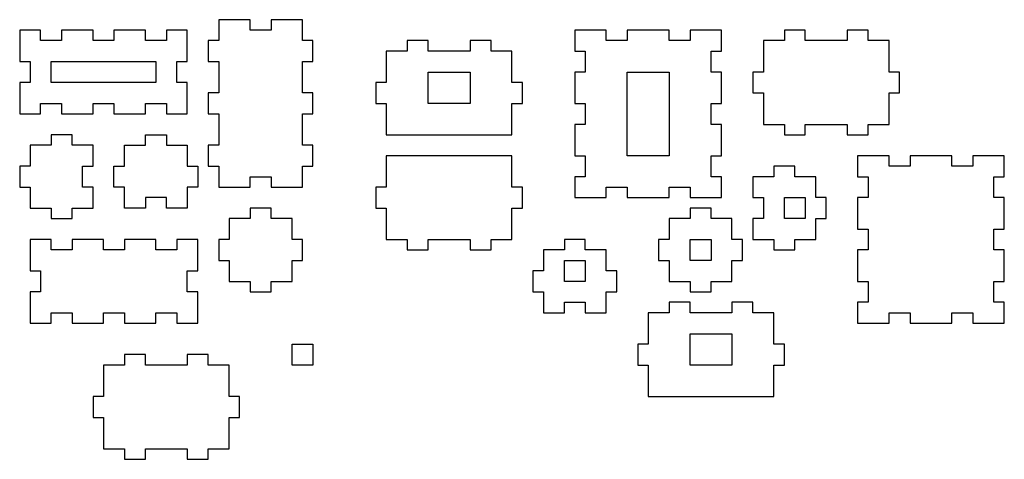
# Model space of a CAD drawing. Extents: x 18 to 1710, y 972 to 1728.
import ezdxf

# ---------------------------------------------------------------- set-up
doc = ezdxf.new("R2010")
doc.units = 0
doc.layers.add('Layer_1', color=7, linetype='CONTINUOUS')

msp = doc.modelspace()

# ---------------------------------------------------------------- linework, layer by layer
at = {"layer": 'Layer_1', "color": 1}
for points in [[(342, 1476), (360, 1476), (360, 1440), (414, 1440), (414, 1458), (450, 1458), (450, 1440), (504, 1440), (504, 1476), (522, 1476), (522, 1512), (504, 1512), (504, 1566), (522, 1566), (522, 1602), (504, 1602), (504, 1656), (522, 1656), (522, 1692), (504, 1692), (504, 1728), (450, 1728), (450, 1710), (414, 1710), (414, 1728), (360, 1728), (360, 1692), (342, 1692), (342, 1656), (360, 1656), (360, 1602), (342, 1602), (342, 1566), (360, 1566), (360, 1512), (342, 1512), (342, 1476), (342, 1476)], [(1278, 1602), (1296, 1602), (1296, 1548), (1332, 1548), (1332, 1530), (1368, 1530), (1368, 1548), (1440, 1548), (1440, 1530), (1476, 1530), (1476, 1548), (1512, 1548), (1512, 1602), (1530, 1602), (1530, 1638), (1512, 1638), (1512, 1692), (1476, 1692), (1476, 1710), (1440, 1710), (1440, 1692), (1368, 1692), (1368, 1710), (1332, 1710), (1332, 1692), (1296, 1692), (1296, 1638), (1278, 1638), (1278, 1602), (1278, 1602)], [(72, 1530), (72, 1512), (36, 1512), (36, 1476), (18, 1476), (18, 1440), (36, 1440), (36, 1404), (72, 1404), (72, 1386), (108, 1386), (108, 1404), (144, 1404), (144, 1440), (126, 1440), (126, 1476), (144, 1476), (144, 1512), (108, 1512), (108, 1530), (72, 1530), (72, 1530)], [(180, 1476), (198, 1476), (198, 1512), (234, 1512), (234, 1530), (270, 1530), (270, 1512), (306, 1512), (306, 1476), (324, 1476), (324, 1440), (306, 1440), (306, 1404), (270, 1404), (270, 1422), (234, 1422), (234, 1404), (198, 1404), (198, 1440), (180, 1440), (180, 1476), (180, 1476)], [(648, 1494), (648, 1440), (630, 1440), (630, 1404), (648, 1404), (648, 1350), (684, 1350), (684, 1332), (720, 1332), (720, 1350), (792, 1350), (792, 1332), (828, 1332), (828, 1350), (864, 1350), (864, 1404), (882, 1404), (882, 1440), (864, 1440), (864, 1494), (648, 1494), (648, 1494)], [(1458, 1206), (1476, 1206), (1512, 1206), (1512, 1224), (1548, 1224), (1548, 1206), (1620, 1206), (1620, 1224), (1656, 1224), (1656, 1206), (1692, 1206), (1710, 1206), (1710, 1242), (1692, 1242), (1692, 1278), (1710, 1278), (1710, 1332), (1692, 1332), (1692, 1368), (1710, 1368), (1710, 1422), (1692, 1422), (1692, 1458), (1710, 1458), (1710, 1494), (1692, 1494), (1656, 1494), (1656, 1476), (1620, 1476), (1620, 1494), (1548, 1494), (1548, 1476), (1512, 1476), (1512, 1494), (1476, 1494), (1458, 1494), (1458, 1458), (1476, 1458), (1476, 1422), (1458, 1422), (1458, 1368), (1476, 1368), (1476, 1332), (1458, 1332), (1458, 1278), (1476, 1278), (1476, 1242), (1458, 1242), (1458, 1206), (1458, 1206)], [(1350, 1332), (1350, 1350), (1386, 1350), (1386, 1386), (1404, 1386), (1404, 1422), (1386, 1422), (1386, 1458), (1350, 1458), (1350, 1476), (1314, 1476), (1314, 1458), (1278, 1458), (1278, 1422), (1296, 1422), (1296, 1386), (1278, 1386), (1278, 1350), (1314, 1350), (1314, 1332), (1350, 1332), (1350, 1332)], [(1368, 1386), (1332, 1386), (1332, 1422), (1368, 1422), (1368, 1386), (1368, 1386)], [(414, 1404), (414, 1386), (378, 1386), (378, 1350), (360, 1350), (360, 1314), (378, 1314), (378, 1278), (414, 1278), (414, 1260), (450, 1260), (450, 1278), (486, 1278), (486, 1314), (504, 1314), (504, 1350), (486, 1350), (486, 1386), (450, 1386), (450, 1404), (414, 1404), (414, 1404)], [(1170, 1404), (1170, 1386), (1134, 1386), (1134, 1350), (1116, 1350), (1116, 1314), (1134, 1314), (1134, 1278), (1170, 1278), (1170, 1260), (1206, 1260), (1206, 1278), (1242, 1278), (1242, 1314), (1260, 1314), (1260, 1350), (1242, 1350), (1242, 1386), (1206, 1386), (1206, 1404), (1170, 1404), (1170, 1404)], [(36, 1350), (36, 1332), (36, 1296), (54, 1296), (54, 1260), (36, 1260), (36, 1224), (36, 1206), (72, 1206), (72, 1224), (108, 1224), (108, 1206), (162, 1206), (162, 1224), (198, 1224), (198, 1206), (252, 1206), (252, 1224), (288, 1224), (288, 1206), (324, 1206), (324, 1224), (324, 1260), (306, 1260), (306, 1296), (324, 1296), (324, 1332), (324, 1350), (288, 1350), (288, 1332), (252, 1332), (252, 1350), (198, 1350), (198, 1332), (162, 1332), (162, 1350), (108, 1350), (108, 1332), (72, 1332), (72, 1350), (36, 1350), (36, 1350)], [(954, 1350), (954, 1332), (918, 1332), (918, 1296), (900, 1296), (900, 1260), (918, 1260), (918, 1224), (954, 1224), (954, 1242), (990, 1242), (990, 1224), (1026, 1224), (1026, 1260), (1044, 1260), (1044, 1296), (1026, 1296), (1026, 1332), (990, 1332), (990, 1350), (954, 1350), (954, 1350)], [(1170, 1350), (1206, 1350), (1206, 1314), (1170, 1314), (1170, 1350), (1170, 1350)], [(954, 1314), (990, 1314), (990, 1278), (954, 1278), (954, 1314), (954, 1314)], [(1134, 1242), (1134, 1224), (1098, 1224), (1098, 1170), (1080, 1170), (1080, 1134), (1098, 1134), (1098, 1080), (1314, 1080), (1314, 1134), (1332, 1134), (1332, 1170), (1314, 1170), (1314, 1224), (1278, 1224), (1278, 1242), (1242, 1242), (1242, 1224), (1170, 1224), (1170, 1242), (1134, 1242), (1134, 1242)], [(1170, 1188), (1242, 1188), (1242, 1134), (1170, 1134), (1170, 1188), (1170, 1188)], [(486, 1170), (522, 1170), (522, 1134), (486, 1134), (486, 1170)], [(144, 1044), (162, 1044), (162, 990), (198, 990), (198, 972), (234, 972), (234, 990), (306, 990), (306, 972), (342, 972), (342, 990), (378, 990), (378, 1044), (396, 1044), (396, 1080), (378, 1080), (378, 1134), (342, 1134), (342, 1152), (306, 1152), (306, 1134), (234, 1134), (234, 1152), (198, 1152), (198, 1134), (162, 1134), (162, 1080), (144, 1080), (144, 1044), (144, 1044)]]:
    msp.add_lwpolyline(points, close=True, dxfattribs=at)
for points in [[(18, 1710), (18, 1692), (18, 1656), (36, 1656), (36, 1620), (18, 1620), (18, 1584), (18, 1566), (54, 1566), (54, 1584), (90, 1584), (90, 1566), (144, 1566), (144, 1584), (180, 1584), (180, 1566), (234, 1566), (234, 1584), (270, 1584), (270, 1566), (306, 1566), (306, 1584), (306, 1620), (288, 1620), (288, 1656), (306, 1656), (306, 1692), (306, 1710), (270, 1710), (270, 1692), (234, 1692), (234, 1710), (180, 1710), (180, 1692), (144, 1692), (144, 1710), (90, 1710), (90, 1692), (54, 1692), (54, 1710), (18, 1710), (18, 1710)], [(972, 1710), (972, 1674), (990, 1674), (990, 1638), (972, 1638), (972, 1584), (990, 1584), (990, 1548), (972, 1548), (972, 1494), (990, 1494), (990, 1458), (972, 1458), (972, 1422), (990, 1422), (1026, 1422), (1026, 1440), (1062, 1440), (1062, 1422), (1134, 1422), (1134, 1440), (1170, 1440), (1170, 1422), (1206, 1422), (1224, 1422), (1224, 1458), (1206, 1458), (1206, 1494), (1224, 1494), (1224, 1548), (1206, 1548), (1206, 1584), (1224, 1584), (1224, 1638), (1206, 1638), (1206, 1674), (1224, 1674), (1224, 1710), (1206, 1710), (1170, 1710), (1170, 1692), (1134, 1692), (1134, 1710), (1062, 1710), (1062, 1692), (1026, 1692), (1026, 1710), (990, 1710), (972, 1710), (972, 1710)], [(684, 1692), (684, 1674), (648, 1674), (648, 1620), (630, 1620), (630, 1584), (648, 1584), (648, 1530), (864, 1530), (864, 1584), (882, 1584), (882, 1620), (864, 1620), (864, 1674), (828, 1674), (828, 1692), (792, 1692), (792, 1674), (720, 1674), (720, 1692), (684, 1692), (684, 1692)], [(72, 1656), (252, 1656), (252, 1620), (72, 1620), (72, 1656), (72, 1656)], [(720, 1638), (792, 1638), (792, 1584), (720, 1584), (720, 1638), (720, 1638)], [(1062, 1638), (1134, 1638), (1134, 1494), (1062, 1494), (1062, 1638), (1062, 1638)]]:
    msp.add_lwpolyline(points, dxfattribs=at)

doc.saveas('drawing.dxf')
